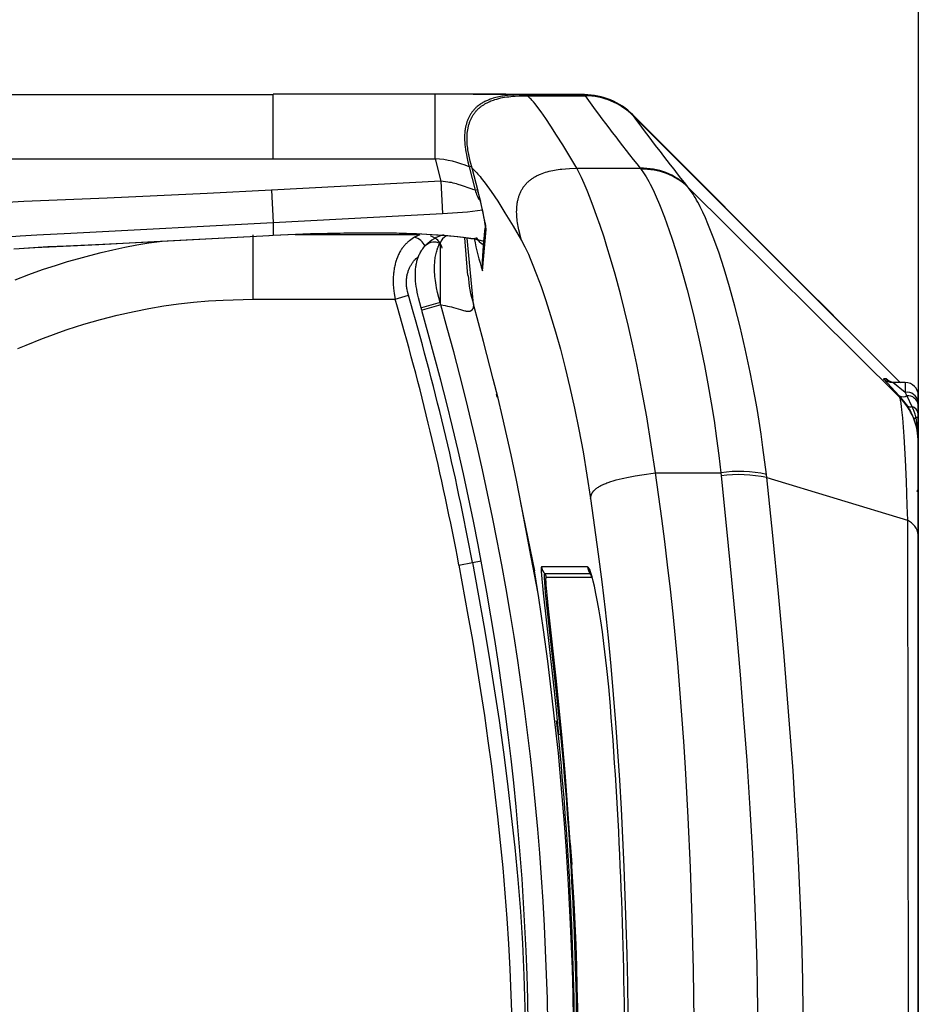
# Model space of a CAD drawing. Extents: x -150 to 3810, y -440 to 2320.
# Drawn here: x 562 to 700, y 1710 to 1861 of the extents above; entities that cross this region are included whole.
import ezdxf

# ---------------------------------------------------------------- set-up
doc = ezdxf.new("R2010")
doc.units = 0
doc.header["$MEASUREMENT"] = 0
doc.layers.add('DIMENSION_LINES$03_LINES', color=18, linetype='CONTINUOUS')
doc.layers.add('DIMENSION_LINES$04_SUB_LIN', color=4, linetype='CONTINUOUS')

msp = doc.modelspace()

# ---------------------------------------------------------------- linework, layer by layer
at = {"layer": 'DIMENSION_LINES$03_LINES'}
for p, q in [((700, 2060.22), (700, 1400)), ((625.82, 1850), (600.97, 1850)), ((631.7, 1850), (625.82, 1850)), ((631.66, 1850), (648.77, 1850)), ((640.04, 1849.75), (648.86, 1849.75)), ((684.6, 1818.4), (656.16, 1846.84)), ((656.25, 1846.69), (683.33, 1819.6)), ((632.42, 1835.12), (631.5, 1838.66)), ((604.36, 1828.46), (623.5, 1828.46)), ((625.07, 1828.34), (625.9, 1827.91)), ((625.9, 1827.91), (626.04, 1827.8)), ((630.85, 1822.2), (630.39, 1827.96)), ((683.33, 1819.6), (688.67, 1814.28)), ((689.39, 1813.6), (684.61, 1818.39)), ((623.82, 1816.84), (623.72, 1817.22)), ((689.32, 1813.68), (689.39, 1813.6)), ((689.39, 1813.6), (697.07, 1805.93)), ((697.07, 1805.93), (697.25, 1805.75)), ((698, 1805.75), (696.07, 1805.75)), ((635.38, 1803.53), (635.37, 1803.61)), ((697.08, 1803.71), (698.33, 1802.14)), ((700, 1802.84), (700, 1803.75)), ((700, 1802.36), (700, 1802.84)), ((700, 1800.95), (700, 1802.36)), ((699.94, 1800.24), (700, 1800.18)), ((699.94, 1800.23), (700, 1800.18)), ((700, 1800.22), (700, 1800.95)), ((700, 1796.66), (700, 1800.22)), ((700, 1782.36), (700, 1796.51)), ((700, 1789.32), (699.7, 1789.02)), ((638.95, 1787.27), (641.07, 1776.87)), ((700, 1700), (700, 1782.36)), ((641.59, 1773.63), (640.56, 1778.97)), ((644.81, 1751.24), (644.45, 1753.84)), ((646.56, 1735.05), (646.82, 1731.78))]:
    msp.add_line(p, q, dxfattribs=at)
for points in [[(537.45, 1848.32), (539.34, 1848.59), (541.95, 1848.92), (543.77, 1849.12), (545.59, 1849.3), (547.93, 1849.49), (550.26, 1849.66), (553.12, 1849.81), (555.98, 1849.9), (559.48, 1849.95), (600.97, 1849.95)], [(600.97, 1849.95), (600.97, 1850.02), (600.97, 1850.02), (600.97, 1850)], [(631.5, 1838.66), (631.22, 1839.75), (631.1, 1840.24), (631, 1840.73), (630.91, 1841.23), (630.87, 1841.48), (630.84, 1841.72), (630.81, 1841.98), (630.78, 1842.23), (630.77, 1842.49), (630.75, 1842.74), (630.75, 1843), (630.74, 1843.26), (630.75, 1843.51), (630.76, 1843.77), (630.78, 1844.03), (630.81, 1844.29), (630.85, 1844.54), (630.89, 1844.8), (630.92, 1844.93), (630.95, 1845.06), (630.98, 1845.19), (631.02, 1845.31), (631.05, 1845.44), (631.09, 1845.57), (631.13, 1845.69), (631.18, 1845.82), (631.22, 1845.92), (631.26, 1846.03), (631.31, 1846.14), (631.36, 1846.25), (631.41, 1846.35), (631.46, 1846.46), (631.52, 1846.56), (631.58, 1846.66), (631.64, 1846.76), (631.7, 1846.86), (631.77, 1846.96), (631.84, 1847.06), (631.91, 1847.16), (631.99, 1847.26), (632.07, 1847.35), (632.15, 1847.44), (632.22, 1847.52), (632.29, 1847.59), (632.36, 1847.67), (632.44, 1847.74), (632.52, 1847.81), (632.6, 1847.89), (632.68, 1847.95), (632.76, 1848.02), (632.84, 1848.09), (632.93, 1848.15), (633.02, 1848.22), (633.11, 1848.28), (633.2, 1848.34), (633.29, 1848.4), (633.47, 1848.51), (633.65, 1848.61), (633.84, 1848.71), (634.02, 1848.8), (634.21, 1848.89), (634.4, 1848.97), (634.6, 1849.05), (634.8, 1849.12), (635, 1849.18), (635.29, 1849.27), (635.6, 1849.36), (635.9, 1849.43), (636.2, 1849.49), (636.51, 1849.55), (636.83, 1849.59), (637.14, 1849.63), (637.45, 1849.67), (637.78, 1849.69), (638.1, 1849.71), (638.74, 1849.74), (640.04, 1849.75)], [(632.05, 1827.88), (631.99, 1827.85), (631.97, 1827.85), (631.94, 1827.84), (631.92, 1827.83), (631.91, 1827.83), (631.9, 1827.83), (631.88, 1827.82), (631.87, 1827.82), (631.86, 1827.82), (631.84, 1827.81), (631.83, 1827.81), (631.81, 1827.81), (631.8, 1827.81), (631.78, 1827.81), (631.75, 1827.8), (631.71, 1827.8), (631.67, 1827.8), (631.63, 1827.8), (631.58, 1827.8), (631.52, 1827.81), (631.46, 1827.81), (631.31, 1827.83), (630.1, 1828), (628.75, 1828.16), (627.29, 1828.3), (625.39, 1828.44), (622.97, 1828.56), (619.93, 1828.66), (616.23, 1828.7), (611.84, 1828.68), (609.31, 1828.63), (606.71, 1828.56), (600.95, 1828.32)], [(633.29, 1827.39), (632.82, 1827.54), (632.56, 1827.61), (632.28, 1827.68), (631.99, 1827.74), (631.68, 1827.8), (630.97, 1827.92), (630.19, 1828.02), (629.33, 1828.12), (627.43, 1828.29), (625.31, 1828.44), (622.92, 1828.56), (620.31, 1828.63), (617.47, 1828.68), (614.46, 1828.68), (611.27, 1828.65), (607.92, 1828.57), (604.48, 1828.46), (600.97, 1828.3)], [(561.39, 1821.54), (563.48, 1822.34), (565.59, 1823.09), (567.72, 1823.79), (569.42, 1824.31), (571.13, 1824.8), (572.85, 1825.26), (574.58, 1825.7), (576.39, 1826.14), (578.22, 1826.54), (580.06, 1826.89), (580.98, 1827.04), (581.9, 1827.18), (583.94, 1827.43)], [(600.35, 1828.29), (580.96, 1827.27), (574.84, 1826.96), (569.22, 1826.71), (566.41, 1826.57), (562.7, 1826.33)], [(623.72, 1817.22), (623.5, 1817.99), (623.29, 1818.76), (623.19, 1819.19), (623.1, 1819.63), (623.02, 1820.07), (622.94, 1820.51), (622.89, 1820.91), (622.85, 1821.32), (622.82, 1821.72), (622.81, 1821.93), (622.81, 1822.13), (622.81, 1822.31), (622.81, 1822.49), (622.81, 1822.67), (622.82, 1822.86), (622.83, 1823.04), (622.85, 1823.22), (622.87, 1823.4), (622.89, 1823.58), (622.92, 1823.74), (622.95, 1823.89), (622.98, 1824.05), (623.01, 1824.21), (623.05, 1824.37), (623.09, 1824.52), (623.14, 1824.68), (623.19, 1824.83), (623.24, 1824.97), (623.29, 1825.12), (623.35, 1825.26), (623.41, 1825.4), (623.48, 1825.53), (623.55, 1825.67), (623.62, 1825.8), (623.66, 1825.87), (623.7, 1825.93), (623.78, 1826.05), (623.86, 1826.17), (623.95, 1826.29), (624.04, 1826.41), (624.23, 1826.63), (624.42, 1826.86)], [(647.14, 1700), (647.12, 1703.96), (647.09, 1707.93), (647.01, 1711.84), (646.9, 1715.75), (646.78, 1719.22), (646.64, 1722.68), (646.33, 1728.71), (646, 1733.85), (645.74, 1737.46), (645.3, 1742.86), (644.75, 1748.85), (644.28, 1753.28), (643.67, 1758.63), (643.12, 1762.99), (642.47, 1767.78), (641.74, 1772.69), (641.13, 1776.53), (640.77, 1778.61)], [(642.13, 1777.3), (642.13, 1777.06), (642.13, 1776.93), (642.14, 1776.78), (642.17, 1776.2), (642.43, 1773.44), (643.9, 1760.21), (644.34, 1756.01), (644.77, 1751.7)], [(645.29, 1751.75), (644.45, 1759.92), (643.24, 1771.05), (643.02, 1773.18), (642.89, 1774.72), (642.86, 1775.28), (642.85, 1775.49), (642.85, 1775.57), (642.85, 1775.61), (642.85, 1775.64), (642.85, 1775.67), (642.85, 1775.68), (642.86, 1775.7), (642.86, 1775.71), (642.86, 1775.72), (642.86, 1775.73), (642.86, 1775.74), (642.86, 1775.75), (642.87, 1775.76), (642.87, 1775.77), (642.87, 1775.78), (642.88, 1775.79), (642.88, 1775.81)], [(652.75, 1756.11), (652.49, 1759.03), (652.2, 1761.85), (651.75, 1765.71), (651.51, 1767.49), (651.27, 1769.16), (651.02, 1770.71), (650.77, 1772.12), (650.53, 1773.39), (650.3, 1774.49), (650.11, 1775.26), (649.92, 1775.95)], [(647.81, 1700), (647.77, 1706.48), (647.73, 1709.72), (647.66, 1712.96), (647.57, 1716.2), (647.47, 1719.43), (647.33, 1722.67), (647.18, 1725.9), (647, 1729.14), (646.79, 1732.37), (646.33, 1738.83), (645.83, 1745.29), (645.29, 1751.75)]]:
    msp.add_lwpolyline(points, dxfattribs=at)
for centre, radius, start, end in [((648.82, 1839.58), 10.33, 44.7065, 90.2972), ((648.86, 1839.29), 10.46, 45.0163, 89.9873), ((574.82, 1819.67), 59.63, 9.8314, 15.0167), ((673.28, 1823.62), 40.21, 171.0917, 179.9922), ((628.93, 1822.25), 6.45, 106.1192, 134.6279), ((634.72, 1829.51), 3, 210.7709, 240.6096), ((219.89, 1700.52), 420.3, 359.9296, 16.0659), ((752.6, 1878.7), 90.75, 225.2184, 225.742), ((696.42, 1807.58), 1.82, 233.7516, 272.1728), ((698, 1803.75), 2, 0, 90), ((628.49, 1802.29), 7, 10.2335, 13.926), ((689.57, 1796.4), 10.48, 20.4598, 33.2318), ((690.46, 1796.69), 9.54, 359.7965, 20.6618), ((645.55, 1774.62), 4.55, 12.8005, 24.1015), ((-42.16, 1700.67), 697.11, 359.94477, 4.56125)]:
    msp.add_arc(centre, radius, start, end, dxfattribs=at)
at = {"layer": 'DIMENSION_LINES$04_SUB_LIN'}
for p, q in [((600.97, 1840.11), (600.97, 1849.95)), ((625.82, 1840.11), (625.82, 1850)), ((648.76, 1849.91), (639.68, 1849.91)), ((648.76, 1849.91), (648.76, 1849.91)), ((600.97, 1840.11), (625.82, 1840.11)), ((625.82, 1840.11), (626.73, 1836.66)), ((631.08, 1838.87), (631.42, 1838.96)), ((631.08, 1838.87), (631.99, 1835.3)), ((647.59, 1838.64), (657.32, 1838.64)), ((657.32, 1838.64), (657.45, 1838.47)), ((626.73, 1836.66), (600.71, 1835.29)), ((626.73, 1836.66), (626.99, 1831.69)), ((600.71, 1835.29), (600.97, 1830.32)), ((631.99, 1835.3), (632.39, 1835.37)), ((664.7, 1835.68), (664.59, 1835.81)), ((664.7, 1835.68), (697.08, 1803.57)), ((600.97, 1830.32), (626.99, 1831.69)), ((600.97, 1830.32), (600.97, 1828.3)), ((633.65, 1829.25), (633.59, 1830.28)), ((633.13, 1822.92), (633.65, 1829.25)), ((597.92, 1818.56), (597.91, 1828.41)), ((600.35, 1828.38), (600.35, 1828.27)), ((600.97, 1828.3), (600.35, 1828.27)), ((600.94, 1828.41), (600.97, 1828.3)), ((623.5, 1828.44), (622.69, 1828.05)), ((625.07, 1828.34), (625.38, 1828.18)), ((626.59, 1827.09), (626.59, 1827.16)), ((626.59, 1827.09), (626.59, 1818.05)), ((631.75, 1817.8), (630.76, 1827.91)), ((633.13, 1822.92), (633.06, 1823.63)), ((597.92, 1818.56), (619.69, 1818.56)), ((619.69, 1818.56), (621.73, 1819.16)), ((626.7, 1817.67), (626.59, 1818.04)), ((688.67, 1814.28), (689.37, 1813.6)), ((689.37, 1813.6), (689.38, 1813.6)), ((689.38, 1813.6), (689.39, 1813.6)), ((689.38, 1813.6), (689.38, 1813.6)), ((694.65, 1806.34), (697.08, 1803.71)), ((695.07, 1806.34), (694.65, 1806.34)), ((695.34, 1806.12), (695.07, 1806.34)), ((697.07, 1805.93), (697.07, 1805.75)), ((698, 1804.24), (696.07, 1805.75)), ((698, 1805.75), (698, 1804.24)), ((697.08, 1803.71), (697.08, 1803.57)), ((698, 1804.24), (698.25, 1803.74)), ((698.25, 1803.74), (699, 1802.1)), ((659.65, 1791.91), (669.68, 1791.91)), ((669.68, 1791.91), (669.73, 1791.46)), ((676.74, 1791.16), (676.68, 1791.66)), ((676.74, 1791.16), (698.32, 1784.62)), ((698.32, 1784.62), (698.45, 1700)), ((629.5, 1777.74), (631.58, 1778.13)), ((631.58, 1778.13), (632.9, 1778.38)), ((642.18, 1777.48), (642.13, 1777.3)), ((649.21, 1777.48), (642.18, 1777.48)), ((642.66, 1776.44), (649.66, 1776.43)), ((642.88, 1775.81), (642.9, 1775.91)), ((642.9, 1775.91), (649.88, 1775.9)), ((645.12, 1751.73), (644.77, 1751.7)), ((645.29, 1751.75), (645.12, 1751.73))]:
    msp.add_line(p, q, dxfattribs=at)
for points in [[(639.68, 1849.91), (638.77, 1849.9), (637.87, 1849.87), (637.42, 1849.84), (636.97, 1849.81), (636.53, 1849.76), (636.3, 1849.72), (636.08, 1849.69), (635.85, 1849.65), (635.63, 1849.6), (635.4, 1849.56), (635.18, 1849.5), (634.95, 1849.44), (634.73, 1849.38), (634.51, 1849.3), (634.29, 1849.23), (634.15, 1849.17), (634, 1849.12), (633.86, 1849.06), (633.73, 1849), (633.59, 1848.93), (633.45, 1848.87), (633.32, 1848.8), (633.18, 1848.72), (633.05, 1848.65), (632.92, 1848.57), (632.79, 1848.49), (632.67, 1848.4), (632.55, 1848.31), (632.43, 1848.22), (632.31, 1848.12), (632.2, 1848.02), (632.11, 1847.95), (632.02, 1847.86), (631.94, 1847.78), (631.86, 1847.7), (631.78, 1847.61), (631.71, 1847.52), (631.63, 1847.43), (631.56, 1847.34), (631.49, 1847.24), (631.42, 1847.15), (631.35, 1847.05), (631.29, 1846.95), (631.23, 1846.85), (631.17, 1846.75), (631.11, 1846.65), (631.05, 1846.54), (631, 1846.44), (630.95, 1846.33), (630.9, 1846.22), (630.85, 1846.11), (630.81, 1845.99), (630.77, 1845.88), (630.73, 1845.77), (630.69, 1845.65), (630.66, 1845.54), (630.63, 1845.42), (630.6, 1845.31), (630.57, 1845.19), (630.52, 1844.95), (630.47, 1844.72), (630.45, 1844.54), (630.42, 1844.37), (630.4, 1844.19), (630.39, 1844.02), (630.37, 1843.84), (630.37, 1843.67), (630.36, 1843.49), (630.36, 1843.31), (630.36, 1842.96), (630.38, 1842.61), (630.4, 1842.26), (630.44, 1841.91), (630.49, 1841.53), (630.56, 1841.14), (630.63, 1840.76), (630.71, 1840.38), (630.88, 1839.62), (631.08, 1838.87)], [(647.59, 1838.64), (645.44, 1842.22), (644.48, 1843.74), (643.61, 1845.08), (642.82, 1846.26), (642.1, 1847.29), (641.47, 1848.16), (641.18, 1848.53), (640.92, 1848.85), (640.79, 1848.99), (640.68, 1849.12), (640.56, 1849.24), (640.45, 1849.35), (640.24, 1849.56), (640.04, 1849.75)], [(560.11, 1840.08), (563.25, 1840.09), (600.97, 1840.11)], [(631.5, 1838.66), (631.79, 1838.38), (632.08, 1838.09), (632.24, 1837.93), (632.4, 1837.76), (632.56, 1837.57), (632.74, 1837.36), (632.92, 1837.14), (633.11, 1836.89), (633.52, 1836.35), (634.42, 1835.08), (635.44, 1833.57), (636.56, 1831.81), (637.81, 1829.76), (639.12, 1827.56)], [(639.12, 1827.56), (638.84, 1828.63), (638.7, 1829.17), (638.59, 1829.71), (638.54, 1829.99), (638.49, 1830.27), (638.45, 1830.55), (638.42, 1830.83), (638.39, 1831.11), (638.37, 1831.39), (638.36, 1831.67), (638.35, 1831.96), (638.36, 1832.23), (638.37, 1832.5), (638.39, 1832.77), (638.42, 1833.04), (638.43, 1833.18), (638.45, 1833.31), (638.48, 1833.45), (638.5, 1833.58), (638.53, 1833.71), (638.56, 1833.85), (638.59, 1833.98), (638.63, 1834.11), (638.67, 1834.23), (638.7, 1834.35), (638.75, 1834.47), (638.79, 1834.59), (638.83, 1834.71), (638.88, 1834.83), (638.93, 1834.94), (638.99, 1835.06), (639.05, 1835.17), (639.1, 1835.28), (639.17, 1835.39), (639.23, 1835.5), (639.3, 1835.61), (639.37, 1835.72), (639.44, 1835.82), (639.52, 1835.92), (639.6, 1836.02), (639.68, 1836.12), (639.76, 1836.21), (639.85, 1836.31), (639.93, 1836.4), (640.02, 1836.49), (640.12, 1836.57), (640.21, 1836.66), (640.31, 1836.74), (640.41, 1836.82), (640.51, 1836.9), (640.61, 1836.98), (640.71, 1837.05), (640.82, 1837.12), (640.92, 1837.19), (641.03, 1837.26), (641.15, 1837.33), (641.27, 1837.4), (641.39, 1837.46), (641.51, 1837.53), (641.63, 1837.59), (641.76, 1837.64), (641.88, 1837.7), (642.01, 1837.75), (642.26, 1837.86), (642.52, 1837.95), (642.78, 1838.03), (643.04, 1838.11), (643.32, 1838.19), (643.6, 1838.26), (643.88, 1838.32), (644.16, 1838.37), (644.44, 1838.42), (644.73, 1838.46), (645.01, 1838.49), (645.3, 1838.52), (645.87, 1838.57), (646.44, 1838.6), (647.59, 1838.64)], [(659.65, 1791.91), (659.01, 1796.21), (658.31, 1800.49), (657.59, 1804.51), (656.79, 1808.54), (656.19, 1811.39), (655.52, 1814.35), (654.92, 1816.87), (654.29, 1819.36), (653.46, 1822.4), (652.77, 1824.8), (652.2, 1826.66), (651.76, 1828.06), (651.17, 1829.84), (650.63, 1831.38), (650.15, 1832.69), (649.64, 1834.04), (649.15, 1835.25), (648.71, 1836.3), (648.3, 1837.21), (647.94, 1837.96), (647.59, 1838.64)], [(657.45, 1838.47), (657.83, 1837.93), (658.03, 1837.64), (658.22, 1837.33), (658.43, 1836.99), (658.64, 1836.61), (658.85, 1836.21), (659.3, 1835.32), (659.78, 1834.27), (660.28, 1833.09), (661.05, 1831.15), (661.78, 1829.11), (662.23, 1827.77), (662.73, 1826.19), (663.29, 1824.33), (663.91, 1822.18), (664.51, 1819.96), (665.07, 1817.79), (665.58, 1815.69), (666.47, 1811.78), (667.17, 1808.37), (667.71, 1805.55), (668.21, 1802.66), (668.65, 1799.94), (669.05, 1797.15), (669.37, 1794.54), (669.68, 1791.91)], [(631.99, 1835.3), (631.65, 1835.38), (631.51, 1835.42), (631.36, 1835.47), (629.91, 1835.98), (629.39, 1836.16), (629.12, 1836.25), (628.85, 1836.32), (628.59, 1836.38), (628.33, 1836.44), (628.07, 1836.48), (627.8, 1836.53), (626.73, 1836.66)], [(600.71, 1835.29), (590.85, 1834.79), (575.52, 1834.07), (570.41, 1833.85), (562.7, 1833.55), (560.13, 1833.41)], [(676.68, 1791.66), (676.16, 1795.78), (675.88, 1797.81), (675.58, 1799.81), (675.27, 1801.76), (674.93, 1803.66), (674.21, 1807.36), (673.45, 1810.91), (672.66, 1814.29), (671.85, 1817.48), (671.02, 1820.46), (670.19, 1823.22), (669.36, 1825.75), (668.53, 1828.06), (667.72, 1830.13), (667.32, 1831.06), (666.93, 1831.93), (666.54, 1832.73), (666.35, 1833.1), (666.16, 1833.44), (665.98, 1833.77), (665.79, 1834.08), (665.61, 1834.37), (665.43, 1834.65), (664.7, 1835.68)], [(559.56, 1828.09), (562.15, 1828.27), (564.73, 1828.41), (569.91, 1828.67), (600.97, 1830.32)], [(600.35, 1828.27), (580.75, 1827.24), (574.22, 1826.91), (564.42, 1826.44), (561.16, 1826.25)], [(622.69, 1828.05), (622.29, 1827.79), (622.1, 1827.65), (621.9, 1827.51), (621.81, 1827.44), (621.71, 1827.36), (621.62, 1827.29), (621.53, 1827.21), (621.44, 1827.12), (621.35, 1827.04), (621.26, 1826.95), (621.17, 1826.86), (621.09, 1826.76), (621, 1826.65), (620.91, 1826.54), (620.83, 1826.43), (620.75, 1826.32), (620.67, 1826.2), (620.59, 1826.08), (620.52, 1825.95), (620.44, 1825.82), (620.37, 1825.69), (620.3, 1825.55), (620.24, 1825.41), (620.17, 1825.27), (620.11, 1825.13), (620.05, 1824.98), (619.99, 1824.83), (619.93, 1824.67), (619.88, 1824.51), (619.83, 1824.34), (619.78, 1824.17), (619.73, 1824), (619.69, 1823.83), (619.65, 1823.65), (619.61, 1823.47), (619.57, 1823.29), (619.54, 1823.1), (619.51, 1822.91), (619.49, 1822.72), (619.46, 1822.52), (619.45, 1822.32), (619.42, 1821.92), (619.4, 1821.51), (619.4, 1821.3), (619.4, 1821.09), (619.41, 1820.88), (619.42, 1820.67), (619.43, 1820.46), (619.45, 1820.25), (619.49, 1819.83), (619.55, 1819.41), (619.69, 1818.56)], [(626.59, 1818.05), (626.39, 1818.8), (626.21, 1819.55), (626.06, 1820.31), (625.99, 1820.69), (625.93, 1821.07), (625.88, 1821.4), (625.84, 1821.72), (625.81, 1822.04), (625.78, 1822.36), (625.76, 1822.68), (625.75, 1823), (625.75, 1823.32), (625.75, 1823.63), (625.76, 1823.85), (625.77, 1824.08), (625.79, 1824.3), (625.81, 1824.52), (625.83, 1824.73), (625.87, 1824.95), (625.9, 1825.16), (625.94, 1825.36), (625.98, 1825.56), (626.03, 1825.75), (626.08, 1825.93), (626.13, 1826.11), (626.19, 1826.28), (626.22, 1826.37), (626.25, 1826.45), (626.28, 1826.53), (626.31, 1826.61), (626.35, 1826.69), (626.39, 1826.77), (626.43, 1826.85), (626.56, 1827.09)], [(639.12, 1827.56), (639.61, 1826.59), (639.87, 1826.06), (640.15, 1825.47), (640.44, 1824.8), (640.75, 1824.05), (641.41, 1822.36), (642.1, 1820.48), (642.82, 1818.37), (643.56, 1816.06), (644.31, 1813.54), (645.06, 1810.86), (645.79, 1808), (646.51, 1804.99), (647.21, 1801.83), (647.89, 1798.53), (648.54, 1795.1), (649.14, 1791.56), (649.71, 1787.96)], [(621.73, 1819.16), (621.59, 1819.75), (621.53, 1820.05), (621.5, 1820.2), (621.48, 1820.35), (621.46, 1820.49), (621.45, 1820.64), (621.44, 1820.79), (621.44, 1820.94), (621.43, 1821.09), (621.44, 1821.23), (621.44, 1821.38), (621.45, 1821.52), (621.46, 1821.66), (621.48, 1821.81), (621.5, 1821.95), (621.52, 1822.08), (621.54, 1822.22), (621.57, 1822.35), (621.6, 1822.48), (621.64, 1822.61), (621.68, 1822.74), (621.72, 1822.86), (621.76, 1822.99), (621.81, 1823.1), (621.86, 1823.22), (621.91, 1823.34), (621.97, 1823.45), (622.02, 1823.57), (622.08, 1823.68), (622.14, 1823.79), (622.2, 1823.89), (622.26, 1824), (622.33, 1824.1), (622.4, 1824.2), (622.47, 1824.3), (622.54, 1824.39), (622.58, 1824.44), (622.61, 1824.48), (622.65, 1824.53), (622.69, 1824.57), (622.73, 1824.61), (622.77, 1824.65), (622.81, 1824.69), (622.85, 1824.73), (622.89, 1824.77), (622.93, 1824.8), (622.98, 1824.84), (623.02, 1824.87), (623.07, 1824.9), (623.11, 1824.93), (623.16, 1824.96), (623.2, 1824.99), (623.28, 1825.04)], [(561.8, 1810.97), (563.05, 1811.51), (565.56, 1812.53), (566.83, 1813), (568.09, 1813.46), (569.36, 1813.89), (571.92, 1814.71), (574.48, 1815.44), (577.05, 1816.1), (579.65, 1816.68), (581.91, 1817.12), (584.18, 1817.51), (586.46, 1817.84), (588.75, 1818.09), (591.04, 1818.28), (593.33, 1818.4), (597.92, 1818.56)], [(626.7, 1817.67), (627.38, 1817.56), (627.72, 1817.5), (628.06, 1817.43), (628.35, 1817.35), (628.64, 1817.27), (629.71, 1816.96), (630.2, 1816.82), (630.4, 1816.77), (630.5, 1816.75), (630.6, 1816.73), (630.69, 1816.72), (630.73, 1816.71), (630.78, 1816.7), (630.82, 1816.7), (630.87, 1816.7), (630.91, 1816.7), (630.95, 1816.7), (630.99, 1816.7), (631.02, 1816.7), (631.06, 1816.7), (631.08, 1816.7), (631.09, 1816.71), (631.11, 1816.71), (631.13, 1816.71), (631.14, 1816.71), (631.16, 1816.72), (631.18, 1816.72), (631.19, 1816.73), (631.21, 1816.73), (631.22, 1816.73), (631.24, 1816.74), (631.25, 1816.75), (631.27, 1816.75), (631.28, 1816.76), (631.3, 1816.76), (631.31, 1816.77), (631.32, 1816.78), (631.34, 1816.78), (631.35, 1816.79), (631.36, 1816.8), (631.38, 1816.8), (631.39, 1816.81), (631.4, 1816.82), (631.41, 1816.83), (631.42, 1816.83), (631.43, 1816.84), (631.45, 1816.85), (631.46, 1816.86), (631.47, 1816.87), (631.48, 1816.88), (631.49, 1816.89), (631.5, 1816.9), (631.52, 1816.91), (631.53, 1816.92), (631.54, 1816.93), (631.55, 1816.94), (631.55, 1816.95), (631.56, 1816.96), (631.57, 1816.97), (631.58, 1816.98), (631.59, 1816.99), (631.6, 1817), (631.61, 1817.01), (631.61, 1817.02), (631.62, 1817.04), (631.63, 1817.05), (631.64, 1817.06), (631.64, 1817.07), (631.65, 1817.08), (631.65, 1817.09), (631.67, 1817.12), (631.68, 1817.14), (631.69, 1817.16), (631.7, 1817.19), (631.71, 1817.21), (631.71, 1817.23), (631.72, 1817.26), (631.73, 1817.28), (631.73, 1817.31), (631.74, 1817.33), (631.74, 1817.35), (631.75, 1817.38), (631.75, 1817.4), (631.75, 1817.42), (631.76, 1817.46), (631.76, 1817.51), (631.76, 1817.54), (631.76, 1817.58), (631.76, 1817.62), (631.76, 1817.66), (631.76, 1817.69), (631.76, 1817.72), (631.74, 1817.81)], [(640.56, 1778.97), (639.1, 1786.84), (638.33, 1790.76), (637.52, 1794.68), (636.87, 1797.59), (636.2, 1800.49), (635.49, 1803.38), (634.77, 1806.27), (633.27, 1812.04), (631.74, 1817.8)], [(697.08, 1803.57), (697.08, 1803.57), (697.09, 1803.56), (697.09, 1803.54), (697.1, 1803.53), (697.11, 1803.51), (697.12, 1803.49), (697.12, 1803.47), (697.14, 1803.43), (697.15, 1803.38), (697.17, 1803.33), (697.2, 1803.2), (697.23, 1803.06), (697.26, 1802.9), (697.32, 1802.53), (697.38, 1802.08), (697.44, 1801.56), (697.57, 1800.32), (697.78, 1797.48), (697.98, 1793.9), (698.13, 1790.58), (698.25, 1786.89), (698.32, 1784.62)], [(699.63, 1800.49), (699.72, 1800.46), (699.79, 1800.42), (699.85, 1800.39), (699.91, 1800.36), (699.95, 1800.33), (699.98, 1800.29), (699.99, 1800.26), (700, 1800.22)], [(649.71, 1787.96), (649.74, 1788.17), (649.75, 1788.23), (649.76, 1788.3), (649.77, 1788.34), (649.78, 1788.37), (649.79, 1788.41), (649.8, 1788.44), (649.81, 1788.48), (649.82, 1788.52), (649.83, 1788.55), (649.84, 1788.59), (649.86, 1788.62), (649.87, 1788.66), (649.89, 1788.7), (649.91, 1788.73), (649.93, 1788.77), (649.95, 1788.81), (649.97, 1788.84), (650, 1788.88), (650.02, 1788.92), (650.05, 1788.96), (650.07, 1788.99), (650.1, 1789.03), (650.13, 1789.07), (650.16, 1789.11), (650.2, 1789.14), (650.23, 1789.18), (650.27, 1789.22), (650.3, 1789.26), (650.34, 1789.29), (650.38, 1789.33), (650.43, 1789.37), (650.47, 1789.41), (650.52, 1789.45), (650.56, 1789.48), (650.66, 1789.56), (650.77, 1789.64), (650.89, 1789.71), (651.01, 1789.78), (651.13, 1789.86), (651.26, 1789.93), (651.4, 1790), (651.55, 1790.07), (651.71, 1790.14), (651.87, 1790.21), (652.04, 1790.28), (652.21, 1790.35), (652.4, 1790.42), (652.79, 1790.55), (653.19, 1790.68), (653.62, 1790.8), (654.08, 1790.92), (654.56, 1791.03), (655.53, 1791.25), (656.56, 1791.44), (657.59, 1791.61), (659.65, 1791.91)], [(665.64, 1700), (665.6, 1707.81), (665.48, 1715.61), (665.29, 1723.48), (665.02, 1731.34), (664.68, 1739), (664.48, 1742.82), (664.26, 1746.63), (664, 1750.66), (663.71, 1754.69), (663.4, 1758.7), (663.07, 1762.71), (662.73, 1766.5), (662.36, 1770.28), (661.97, 1774.05), (661.53, 1777.8), (661.09, 1781.34), (660.63, 1784.87), (659.65, 1791.91)], [(669.73, 1791.46), (670.57, 1783.29), (671.34, 1775.47), (672.03, 1767.99), (672.65, 1760.87), (673.19, 1754.12), (673.66, 1747.73), (674.14, 1740.37), (674.53, 1733.42), (674.86, 1726.44), (675.11, 1719.72), (675.21, 1716.35), (675.29, 1712.98), (675.38, 1706.49), (675.43, 1700)], [(682.44, 1700), (682.35, 1709.29), (682.27, 1713.93), (682.16, 1718.56), (682.01, 1723.18), (681.82, 1727.8), (681.6, 1732.41), (681.35, 1737.01), (681.07, 1741.59), (680.77, 1746.17), (680.45, 1750.73), (680.1, 1755.28), (679.73, 1759.82), (679.35, 1764.35), (678.53, 1773.36), (677.65, 1782.28), (676.74, 1791.16)], [(649.71, 1787.96), (650.87, 1779.44), (651.41, 1775.17), (651.92, 1770.88), (652.38, 1766.56), (652.8, 1762.23), (653.18, 1757.88), (653.52, 1753.51), (653.84, 1749.12), (654.12, 1744.72), (654.38, 1740.31), (654.61, 1735.89), (654.81, 1731.43), (654.98, 1726.97), (655.13, 1722.5), (655.25, 1718.03), (655.34, 1713.53), (655.41, 1709.02), (655.45, 1704.51), (655.47, 1700)], [(629.5, 1777.74), (630.88, 1770.06), (631.55, 1766.22), (632.19, 1762.37), (632.81, 1758.5), (633.4, 1754.63), (633.95, 1750.75), (634.47, 1746.87), (634.96, 1742.98), (635.41, 1739.08), (635.83, 1735.18), (636.21, 1731.27), (636.56, 1727.39), (636.87, 1723.5), (637.12, 1719.61), (637.33, 1715.72), (637.48, 1711.79), (637.59, 1707.86), (637.73, 1700)], [(631.58, 1778.13), (633.3, 1768.46), (634.13, 1763.61), (634.91, 1758.76), (635.65, 1753.9), (636.32, 1749.03), (636.95, 1744.16), (637.53, 1739.27), (638.05, 1734.38), (638.52, 1729.48), (638.92, 1724.58), (639.09, 1722.13), (639.24, 1719.67), (639.47, 1714.76), (639.63, 1709.84), (639.75, 1704.92), (639.85, 1700)], [(649.92, 1775.95), (649.8, 1776.39), (649.75, 1776.56), (649.7, 1776.71), (649.65, 1776.84), (649.63, 1776.9), (649.61, 1776.95), (649.58, 1777), (649.56, 1777.05), (649.54, 1777.09), (649.52, 1777.13), (649.5, 1777.17), (649.48, 1777.21), (649.46, 1777.23), (649.44, 1777.26), (649.42, 1777.28), (649.41, 1777.3), (649.39, 1777.32), (649.37, 1777.34), (649.35, 1777.36), (649.34, 1777.38), (649.32, 1777.39), (649.31, 1777.41), (649.29, 1777.42), (649.27, 1777.43), (649.24, 1777.46), (649.21, 1777.48)], [(645.12, 1751.73), (644.52, 1757.66), (643.04, 1771.15), (642.8, 1773.48), (642.66, 1775.12), (642.62, 1775.72), (642.61, 1775.95), (642.61, 1776.05), (642.61, 1776.13), (642.61, 1776.19), (642.61, 1776.22), (642.62, 1776.25), (642.62, 1776.27), (642.62, 1776.29), (642.62, 1776.31), (642.63, 1776.33), (642.63, 1776.35), (642.63, 1776.36), (642.64, 1776.38), (642.64, 1776.39), (642.65, 1776.4), (642.66, 1776.44)]]:
    msp.add_lwpolyline(points, dxfattribs=at)
for centre, radius, start, end in [((633.99, 1707.07), 142.95, 87.7201, 90.9168), ((866.86, 2006.91), 268.74, 215.7886, 218.7677), ((869.68, 2001.67), 263.76, 215.9858, 218.9648), ((624.7, 1823.59), 16.56, 67.3476, 86.1156), ((657.68, 1828.78), 9.86, 45.4496, 92.0676), ((657.85, 1828.71), 9.77, 45.5039, 92.374), ((635.88, 1836.07), 3.96, 191.1384, 218.8626), ((589.88, 1823.12), 44.2, 7.9811, 15.7536), ((623.92, 1897.91), 66.29, 272.6578, 277.9585), ((621.84, 1825.41), 2.78, 27.6955, 72.1464), ((625.68, 1825.47), 1.84, 61.5584, 132.015), ((624.48, 1825.77), 2.54, 14.2478, 56.5063), ((628.53, 1826.45), 2.06, 117.6598, 159.8643), ((663.43, 1833.45), 32.08, 190.0692, 199.1669), ((633.9, 1828.76), 1.91, 202.1279, 250.4124), ((647.55, 1823.11), 16.67, 183.1101, 198.5468), ((214.44, 1699.63), 422.34, 10.6575, 16.3556), ((214.25, 1699.59), 424.66, 10.6588, 16.3542), ((732.22, 1444.99), 387.72, 105.8082, 106.2474), ((32459.11, -109384.34), 115668.44, 105.9741692, 105.9756399), ((215.48, 1699.97), 427.73, 0.0046, 15.9725), ((696.07, 1807.75), 2, 224.844, 269.997), ((696.49, 1807.75), 2, 224.8409, 269.997), ((697.64, 1804.65), 1.09, 239.0971, 303.8733), ((690.01, 1796.51), 9.99, 0.0024, 44.9475), ((698.26, 1802.48), 1.78, 11.8924, 98.2711), ((698.34, 1802.05), 1.69, 10.5264, 92.9459), ((698.7, 1802.69), 0.667, 236.1293, 296.2675), ((692.97, 1798.8), 6.87, 14.1723, 28.6403), ((698.66, 1800.79), 1.35, 6.7579, 75.2974), ((699.88, 1800.06), 0.491, 120.0214, 179.9047), ((680.67, 1796.73), 19.33, 359.7943, 11.202), ((672.47, 1771.94), 20.17, 77.9329, 97.9303), ((672.39, 1771.32), 20.31, 77.6354, 97.5099), ((697.12, 1781.97), 2.91, 7.7502, 65.7247), ((644.16, 1777.76), 2, 187.9754, 221.2776), ((651.2, 1777.71), 2, 186.4749, 219.7597), ((641.92, 1775.78), 0.988, 7.6102, 41.4857), ((648.9, 1775.79), 0.989, 6.0953, 39.9687), ((114.62, 1699.97), 532.67, 0.0033, 5.573), ((114.09, 1699.97), 533.55, 0.0033, 5.5674)]:
    msp.add_arc(centre, radius, start, end, dxfattribs=at)

doc.saveas('drawing.dxf')
